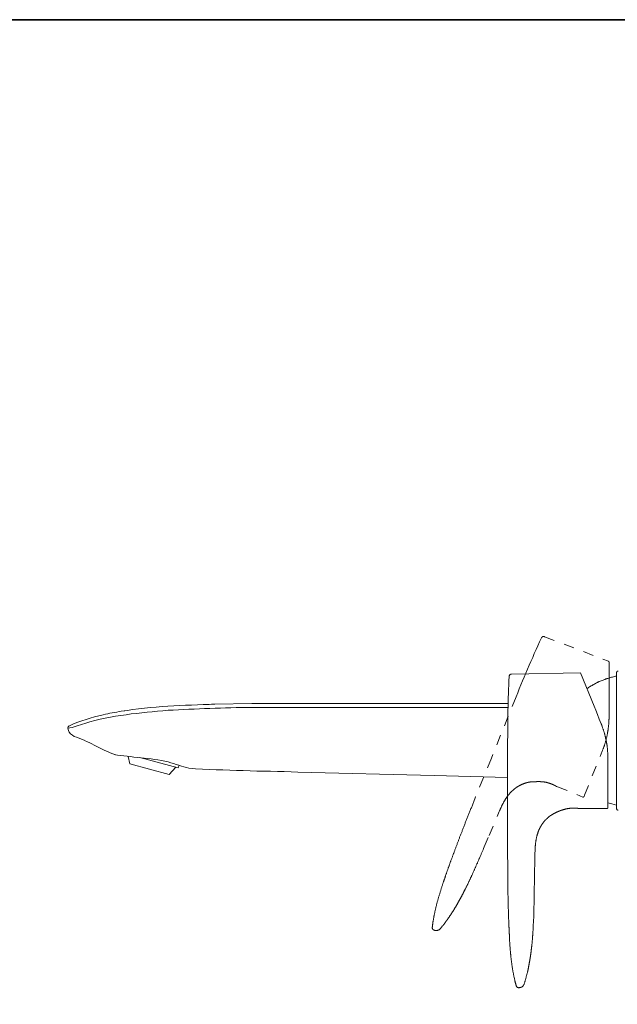
# Model space of a CAD drawing. Units: inches. Extents: x 6.9 to 89.9, y 222 to 281.2.
# Drawn here: x 54.5 to 74.8, y 244.7 to 278.1 of the extents above; entities that cross this region are included whole.
import ezdxf

# ---------------------------------------------------------------- set-up
doc = ezdxf.new("R2010")
doc.units = ezdxf.units.IN
doc.header["$MEASUREMENT"] = 0
for name, pattern in [('AI-Linetype-17', [0.705556, 0.352778, -0.352778]), ('AI-Linetype-18', [0.705556, 0.352778, -0.352778]), ('AI-Linetype-19', [0.705556, 0.352778, -0.352778]), ('AI-Linetype-20', [0.705556, 0.352778, -0.352778]), ('AI-Linetype-21', [0.705556, 0.352778, -0.352778]), ('AI-Linetype-22', [0.705556, 0.352778, -0.352778]), ('AI-Linetype-23', [0.705556, 0.352778, -0.352778]), ('AI-Linetype-24', [0.705556, 0.352778, -0.352778]), ('AI-Linetype-25', [0.705556, 0.352778, -0.352778]), ('AI-Linetype-26', [0.705556, 0.352778, -0.352778]), ('AI-Linetype-27', [0.705556, 0.352778, -0.352778]), ('AI-Linetype-28', [0.705556, 0.352778, -0.352778]), ('AI-Linetype-29', [0.705556, 0.352778, -0.352778]), ('AI-Linetype-30', [0.705556, 0.352778, -0.352778]), ('AI-Linetype-31', [0.705556, 0.352778, -0.352778]), ('AI-Linetype-32', [0.705556, 0.352778, -0.352778]), ('AI-Linetype-33', [0.705556, 0.352778, -0.352778]), ('AI-Linetype-34', [0.705556, 0.352778, -0.352778]), ('AI-Linetype-35', [0.705556, 0.352778, -0.352778]), ('AI-Linetype-36', [0.705556, 0.352778, -0.352778]), ('AI-Linetype-37', [0.705556, 0.352778, -0.352778]), ('AI-Linetype-38', [0.705556, 0.352778, -0.352778]), ('AI-Linetype-39', [0.705556, 0.352778, -0.352778]), ('AI-Linetype-40', [0.705556, 0.352778, -0.352778])]:
    doc.linetypes.add(name, pattern=pattern)
doc.layers.add('图层 1', color=7, linetype='Continuous')

msp = doc.modelspace()

# ---------------------------------------------------------------- linework, layer by layer
at = {"layer": '图层 1', "lineweight": 35}
msp.add_lwpolyline([(89.916, 224.459), (7.086, 224.459), (7.086, 278.111), (89.916, 278.111), (89.916, 224.459)], dxfattribs=at)
at = {"layer": '图层 1', "linetype": 'AI-Linetype-21', "lineweight": 9}
msp.add_lwpolyline([(72.238, 257.129), (72.179, 256.997), (72.116, 256.864), (72.058, 256.731), (71.999, 256.598), (71.944, 256.466), (71.885, 256.333), (71.826, 256.201), (71.77, 256.068), (71.711, 255.935), (71.656, 255.802), (71.601, 255.67), (71.546, 255.533), (71.49, 255.401), (71.435, 255.268), (71.38, 255.132)], dxfattribs=at)
at = {"layer": '图层 1', "linetype": 'AI-Linetype-34', "lineweight": 9}
msp.add_lwpolyline([(72.345, 257.17), (72.338, 257.174), (72.33, 257.174), (72.327, 257.177), (72.319, 257.177), (72.312, 257.177), (72.308, 257.177), (72.3, 257.177), (72.293, 257.174), (72.29, 257.174), (72.282, 257.17), (72.275, 257.17), (72.271, 257.166), (72.268, 257.162), (72.26, 257.159), (72.257, 257.155), (72.253, 257.148), (72.249, 257.144), (72.245, 257.14), (72.242, 257.133), (72.238, 257.129)], dxfattribs=at)
at = {"layer": '图层 1', "linetype": 'AI-Linetype-35', "lineweight": 9}
msp.add_lwpolyline([(72.345, 257.17), (72.349, 257.17)], dxfattribs=at)
at = {"layer": '图层 1', "linetype": 'AI-Linetype-20', "lineweight": 9}
msp.add_lwpolyline([(72.349, 257.17), (74.515, 256.337)], dxfattribs=at)
at = {"layer": '图层 1', "linetype": 'AI-Linetype-33', "lineweight": 9}
msp.add_lwpolyline([(74.537, 256.307), (74.537, 256.311), (74.537, 256.315), (74.533, 256.318), (74.533, 256.322), (74.529, 256.322), (74.529, 256.326), (74.526, 256.33), (74.522, 256.333), (74.519, 256.333), (74.515, 256.337)], dxfattribs=at)
at = {"layer": '图层 1', "linetype": 'AI-Linetype-32', "lineweight": 9}
msp.add_lwpolyline([(74.537, 256.09), (74.537, 256.307)], dxfattribs=at)
at = {"layer": '图层 1', "linetype": 'AI-Linetype-22', "lineweight": 9}
msp.add_lwpolyline([(74.537, 256.09), (74.537, 256.083), (74.537, 256.061), (74.537, 256.024), (74.537, 255.972), (74.537, 255.909), (74.537, 255.828), (74.537, 255.74), (74.537, 255.633), (74.537, 255.519), (74.537, 255.394), (74.537, 255.257)], dxfattribs=at)
at = {"layer": '图层 1', "lineweight": 9}
for points in [[(74.843, 256.005), (74.839, 256.005), (74.835, 256.005), (74.828, 256.002), (74.824, 256.002), (74.821, 255.998), (74.817, 255.998), (74.813, 255.994), (74.809, 255.991), (74.806, 255.987), (74.802, 255.983), (74.798, 255.98), (74.798, 255.976), (74.795, 255.972), (74.795, 255.969), (74.791, 255.961), (74.791, 255.957), (74.791, 255.954)], [(71.144, 255.821), (71.137, 255.674), (71.129, 255.53), (71.126, 255.386), (71.122, 255.242), (71.114, 255.095), (71.111, 254.951), (71.107, 254.808), (71.103, 254.66), (71.103, 254.516), (71.1, 254.373), (71.096, 254.225), (71.096, 254.081), (71.096, 253.938), (71.096, 253.794), (71.092, 253.647)], [(71.225, 255.898), (71.218, 255.898), (71.214, 255.898), (71.206, 255.898), (71.199, 255.895), (71.196, 255.895), (71.188, 255.891), (71.184, 255.887), (71.177, 255.883), (71.173, 255.88), (71.17, 255.877), (71.162, 255.873), (71.159, 255.865), (71.155, 255.862), (71.151, 255.854), (71.151, 255.85), (71.148, 255.843), (71.144, 255.84), (71.144, 255.832), (71.144, 255.825), (71.144, 255.821)], [(71.225, 255.898), (71.229, 255.898)], [(74.268, 254.21), (74.205, 254.373), (74.143, 254.524), (74.084, 254.671), (74.028, 254.811), (73.572, 255.939), (71.229, 255.898)], [(74.791, 255.832), (74.758, 255.825), (74.725, 255.817), (74.691, 255.81), (74.658, 255.802), (74.625, 255.795), (74.592, 255.784), (74.559, 255.777), (74.526, 255.766), (74.493, 255.755), (74.46, 255.744), (74.427, 255.732), (74.394, 255.722), (74.36, 255.711), (74.331, 255.7), (74.297, 255.685), (74.265, 255.674), (74.235, 255.659), (74.202, 255.644), (74.172, 255.63), (74.139, 255.615), (74.11, 255.6), (74.08, 255.585), (74.05, 255.57), (74.018, 255.552), (73.988, 255.537), (73.959, 255.519), (73.929, 255.501), (73.9, 255.482), (73.87, 255.464), (73.841, 255.445), (73.815, 255.426), (73.785, 255.408)], [(74.791, 255.832), (74.758, 255.825), (74.725, 255.817), (74.691, 255.81), (74.658, 255.802), (74.625, 255.795), (74.592, 255.784), (74.559, 255.777), (74.526, 255.766), (74.493, 255.755), (74.46, 255.748), (74.427, 255.736), (74.394, 255.722), (74.364, 255.711), (74.331, 255.7), (74.297, 255.685), (74.268, 255.674), (74.235, 255.659), (74.205, 255.644), (74.172, 255.633), (74.143, 255.618), (74.113, 255.6), (74.08, 255.585), (74.05, 255.57), (74.021, 255.552), (73.992, 255.537), (73.962, 255.519), (73.933, 255.501), (73.903, 255.486), (73.874, 255.467), (73.844, 255.449), (73.815, 255.426), (73.789, 255.408)], [(74.791, 253.647), (74.791, 255.954)], [(74.791, 255.209), (74.791, 255.954)], [(74.791, 251.336), (74.791, 255.209)], [(57.978, 254.638), (58.103, 254.657)], [(61.039, 254.878), (61.157, 254.881)], [(61.157, 254.881), (62.406, 254.903)], [(63.971, 254.903), (62.406, 254.903)], [(63.971, 254.903), (71.111, 254.903)], [(63.971, 254.767), (64.384, 254.767), (66.045, 254.771), (71.107, 254.771)], [(71.111, 254.903), (65.533, 254.903)], [(74.496, 253.035), (74.496, 253.053), (74.496, 253.072), (74.496, 253.09), (74.496, 253.109), (74.496, 253.127), (74.496, 253.145), (74.496, 253.164), (74.496, 253.182), (74.493, 253.201), (74.493, 253.219), (74.493, 253.238), (74.489, 253.26), (74.489, 253.278), (74.489, 253.297), (74.485, 253.315), (74.485, 253.333), (74.482, 253.352), (74.482, 253.37), (74.478, 253.389), (74.474, 253.411), (74.474, 253.429), (74.471, 253.448), (74.467, 253.467), (74.467, 253.485), (74.463, 253.503), (74.46, 253.521), (74.456, 253.544), (74.452, 253.562), (74.452, 253.58), (74.449, 253.599), (74.445, 253.617), (74.441, 253.636), (74.437, 253.658), (74.434, 253.676), (74.43, 253.695), (74.423, 253.713), (74.419, 253.731), (74.415, 253.75), (74.412, 253.768), (74.408, 253.787), (74.4, 253.805), (74.397, 253.823), (74.394, 253.842), (74.39, 253.86), (74.382, 253.879), (74.378, 253.897), (74.371, 253.916), (74.367, 253.93), (74.36, 253.949), (74.356, 253.967), (74.349, 253.986), (74.345, 254.004), (74.338, 254.023), (74.334, 254.037), (74.327, 254.056), (74.319, 254.074), (74.316, 254.093), (74.308, 254.107), (74.301, 254.126), (74.297, 254.144), (74.29, 254.163), (74.283, 254.177), (74.275, 254.196), (74.268, 254.21)], [(56.382, 253.783), (56.316, 253.823)], [(71.092, 253.647), (71.092, 249.976)], [(74.791, 251.336), (74.791, 253.647)], [(58.21, 253.101), (58.262, 252.858)], [(59.908, 252.722), (58.604, 253.072)], [(74.496, 251.428), (74.496, 253.028)], [(59.606, 252.497), (58.262, 252.858)], [(59.606, 252.497), (59.831, 252.74)], [(59.908, 252.722), (59.945, 252.807)], [(71.092, 252.394), (68.602, 252.456), (63.971, 252.578)], [(71.807, 252.228), (71.826, 252.231)], [(70.787, 251.185), (70.845, 251.317)], [(73.524, 251.34), (73.52, 251.34), (73.517, 251.34), (73.513, 251.34), (73.509, 251.34), (73.506, 251.34), (73.506, 251.343), (73.502, 251.343), (73.498, 251.343), (73.494, 251.343), (73.49, 251.343), (73.487, 251.343), (73.483, 251.343), (73.48, 251.343), (73.476, 251.343), (73.472, 251.347), (73.469, 251.347), (73.465, 251.347), (73.461, 251.347), (73.458, 251.347), (73.454, 251.347), (73.45, 251.347), (73.447, 251.347), (73.443, 251.347), (73.439, 251.347), (73.435, 251.347), (73.432, 251.347), (73.432, 251.351), (73.428, 251.351), (73.424, 251.351), (73.42, 251.351), (73.417, 251.351), (73.413, 251.351), (73.41, 251.351), (73.406, 251.351), (73.402, 251.351), (73.398, 251.351), (73.395, 251.351), (73.391, 251.351), (73.388, 251.351), (73.384, 251.351), (73.38, 251.351), (73.376, 251.351), (73.373, 251.351), (73.369, 251.351), (73.365, 251.351), (73.362, 251.351), (73.358, 251.351), (73.354, 251.351), (73.351, 251.351), (73.347, 251.351), (73.343, 251.351), (73.34, 251.351), (73.336, 251.351), (73.325, 251.351), (73.317, 251.351), (73.31, 251.351), (73.303, 251.351), (73.292, 251.351), (73.284, 251.351), (73.277, 251.351), (73.266, 251.351), (73.259, 251.351), (73.251, 251.351), (73.24, 251.351), (73.233, 251.347), (73.225, 251.347), (73.214, 251.347), (73.207, 251.347), (73.196, 251.343), (73.188, 251.343), (73.178, 251.343), (73.17, 251.34), (73.159, 251.34), (73.152, 251.34), (73.144, 251.336), (73.133, 251.336), (73.126, 251.336), (73.115, 251.332), (73.108, 251.332), (73.096, 251.329), (73.089, 251.329), (73.081, 251.325), (73.071, 251.325), (73.063, 251.321), (73.056, 251.321), (73.045, 251.317), (73.038, 251.317), (73.03, 251.314), (73.023, 251.31), (73.012, 251.31), (73.004, 251.306), (72.997, 251.306), (72.99, 251.303), (72.982, 251.299), (72.975, 251.299), (72.968, 251.296), (72.964, 251.296), (72.96, 251.292), (72.957, 251.292), (72.953, 251.292), (72.949, 251.288), (72.946, 251.288), (72.942, 251.288), (72.938, 251.288), (72.934, 251.284), (72.931, 251.284), (72.927, 251.284), (72.924, 251.28), (72.92, 251.28), (72.916, 251.28), (72.912, 251.277), (72.909, 251.277), (72.905, 251.277), (72.905, 251.273), (72.901, 251.273), (72.898, 251.273), (72.894, 251.27), (72.89, 251.27), (72.887, 251.27), (72.887, 251.266), (72.883, 251.266), (72.879, 251.266), (72.875, 251.262), (72.872, 251.262), (72.868, 251.259), (72.864, 251.259), (72.861, 251.259), (72.857, 251.255), (72.853, 251.255), (72.849, 251.251), (72.846, 251.251), (72.842, 251.251), (72.842, 251.248), (72.839, 251.248), (72.835, 251.248), (72.831, 251.244), (72.827, 251.244), (72.824, 251.24), (72.82, 251.24), (72.816, 251.237), (72.813, 251.237), (72.809, 251.233), (72.805, 251.233), (72.801, 251.233), (72.801, 251.229), (72.798, 251.229), (72.794, 251.229), (72.794, 251.226), (72.791, 251.226)], [(73.66, 251.34), (73.627, 251.34), (73.608, 251.34), (73.594, 251.34), (73.575, 251.34), (73.557, 251.34), (73.524, 251.34)], [(73.66, 251.34), (74.467, 251.34)], [(74.467, 251.34), (74.471, 251.34), (74.474, 251.34), (74.478, 251.343), (74.482, 251.343), (74.485, 251.347), (74.489, 251.347), (74.489, 251.351), (74.493, 251.355), (74.496, 251.358), (74.496, 251.362), (74.496, 251.366), (74.496, 251.369), (74.496, 251.373)], [(74.496, 251.532), (74.636, 251.494), (74.791, 251.458)], [(74.496, 251.528), (74.636, 251.494), (74.791, 251.458)], [(74.496, 251.373), (74.496, 251.424)], [(74.791, 251.336), (74.791, 251.332), (74.791, 251.329), (74.795, 251.321), (74.795, 251.317), (74.798, 251.314), (74.798, 251.31), (74.802, 251.306), (74.806, 251.303), (74.809, 251.299), (74.813, 251.296), (74.817, 251.292), (74.821, 251.292), (74.824, 251.288), (74.828, 251.288), (74.835, 251.284), (74.839, 251.284), (74.843, 251.284)], [(70.787, 251.185), (70.787, 251.185)], [(72.791, 251.226), (72.78, 251.222), (72.765, 251.214), (72.758, 251.211), (72.754, 251.211), (72.746, 251.207), (72.739, 251.203), (72.736, 251.2), (72.728, 251.2), (72.721, 251.196), (72.713, 251.192), (72.71, 251.188), (72.702, 251.185), (72.695, 251.185), (72.692, 251.181), (72.684, 251.178), (72.677, 251.174), (72.673, 251.17), (72.666, 251.167), (72.658, 251.167), (72.654, 251.163), (72.647, 251.159), (72.64, 251.155), (72.636, 251.152), (72.629, 251.148), (72.625, 251.144), (72.617, 251.14), (72.61, 251.137), (72.607, 251.133), (72.599, 251.129), (72.595, 251.126), (72.588, 251.122), (72.581, 251.118), (72.577, 251.115), (72.57, 251.111), (72.566, 251.107), (72.559, 251.104), (72.555, 251.1), (72.548, 251.097), (72.54, 251.093), (72.536, 251.089), (72.529, 251.085), (72.525, 251.082), (72.518, 251.075), (72.515, 251.071), (72.507, 251.067), (72.503, 251.063), (72.496, 251.06), (72.492, 251.056), (72.489, 251.052), (72.482, 251.045), (72.478, 251.041), (72.47, 251.038), (72.467, 251.034), (72.459, 251.03), (72.456, 251.023), (72.448, 251.019), (72.445, 251.015), (72.441, 251.012), (72.433, 251.004), (72.43, 251.001), (72.426, 250.997), (72.419, 250.993), (72.415, 250.986), (72.408, 250.982), (72.404, 250.978), (72.4, 250.971), (72.396, 250.967), (72.389, 250.964), (72.386, 250.956), (72.382, 250.953), (72.374, 250.949), (72.371, 250.942), (72.367, 250.938), (72.36, 250.931), (72.356, 250.927), (72.352, 250.923), (72.349, 250.916), (72.345, 250.912), (72.338, 250.905), (72.334, 250.901), (72.33, 250.898), (72.327, 250.89), (72.323, 250.886), (72.316, 250.879), (72.312, 250.875), (72.308, 250.868), (72.304, 250.864), (72.3, 250.857), (72.297, 250.853), (72.29, 250.846), (72.286, 250.842), (72.282, 250.835), (72.279, 250.831), (72.275, 250.824), (72.271, 250.82), (72.268, 250.813), (72.264, 250.809), (72.26, 250.802), (72.257, 250.794), (72.253, 250.791), (72.249, 250.783), (72.245, 250.78), (72.242, 250.772), (72.238, 250.765), (72.235, 250.761), (72.231, 250.754), (72.227, 250.75), (72.223, 250.743), (72.22, 250.735), (72.216, 250.732), (72.212, 250.724), (72.209, 250.72), (72.205, 250.713), (72.201, 250.706), (72.201, 250.702), (72.198, 250.695), (72.194, 250.687), (72.19, 250.683), (72.187, 250.677), (72.183, 250.669), (72.179, 250.665), (72.179, 250.658), (72.176, 250.65), (72.172, 250.643), (72.168, 250.639), (72.164, 250.632), (72.164, 250.624), (72.161, 250.621), (72.157, 250.614), (72.153, 250.607), (72.153, 250.599), (72.15, 250.595), (72.146, 250.588), (72.142, 250.581), (72.142, 250.577), (72.139, 250.569), (72.135, 250.562), (72.135, 250.555), (72.131, 250.551), (72.128, 250.544), (72.128, 250.536), (72.124, 250.529), (72.124, 250.522), (72.12, 250.518), (72.116, 250.51), (72.116, 250.503), (72.113, 250.496), (72.113, 250.492), (72.109, 250.485), (72.106, 250.477), (72.102, 250.463), (72.098, 250.452), (72.094, 250.437), (72.091, 250.426), (72.087, 250.411), (72.083, 250.396), (72.08, 250.385), (72.076, 250.371), (72.076, 250.356), (72.072, 250.345), (72.069, 250.33), (72.065, 250.315), (72.065, 250.304), (72.061, 250.289), (72.058, 250.275), (72.058, 250.264), (72.054, 250.249), (72.05, 250.234), (72.05, 250.223), (72.047, 250.208), (72.047, 250.194), (72.043, 250.179), (72.043, 250.168), (72.039, 250.153), (72.039, 250.138), (72.039, 250.127), (72.036, 250.113), (72.036, 250.097), (72.036, 250.083), (72.032, 250.072), (72.032, 250.057), (72.032, 250.043), (72.028, 250.028), (72.028, 250.017), (72.028, 250.002), (72.028, 249.987), (72.028, 249.973), (72.024, 249.961), (72.024, 249.947), (72.024, 249.932), (72.024, 249.917), (72.024, 249.906), (72.024, 249.891), (72.024, 249.876), (72.021, 249.851), (72.021, 249.821), (72.021, 249.766)], [(71.092, 249.976), (71.092, 249.91), (71.092, 249.843), (71.092, 249.781), (71.092, 249.748), (71.092, 249.714), (71.092, 249.681), (71.092, 249.648), (71.092, 249.619), (71.096, 249.585), (71.096, 249.552), (71.096, 249.523), (71.096, 249.49), (71.096, 249.457), (71.096, 249.427), (71.096, 249.394), (71.096, 249.364), (71.096, 249.335), (71.096, 249.302), (71.096, 249.272), (71.096, 249.243), (71.096, 249.213), (71.096, 249.184), (71.096, 249.151), (71.096, 249.121), (71.096, 249.092), (71.096, 249.062), (71.096, 249.033), (71.096, 249.003), (71.096, 248.977), (71.096, 248.948), (71.1, 248.918), (71.1, 248.889), (71.1, 248.863), (71.1, 248.834), (71.1, 248.804), (71.1, 248.778), (71.1, 248.749), (71.1, 248.723), (71.1, 248.694), (71.1, 248.668), (71.1, 248.642), (71.103, 248.613), (71.103, 248.587), (71.103, 248.561), (71.103, 248.531), (71.103, 248.506), (71.103, 248.48), (71.103, 248.454), (71.103, 248.428), (71.103, 248.402), (71.107, 248.377), (71.107, 248.351), (71.107, 248.325), (71.107, 248.299), (71.107, 248.274), (71.107, 248.251), (71.107, 248.226), (71.111, 248.199), (71.111, 248.174), (71.111, 248.152), (71.111, 248.126), (71.111, 248.104), (71.111, 248.078), (71.114, 248.056), (71.114, 248.03), (71.114, 248.008), (71.114, 247.982), (71.114, 247.96), (71.114, 247.938), (71.118, 247.912), (71.118, 247.89), (71.118, 247.868), (71.118, 247.846), (71.118, 247.824), (71.118, 247.802), (71.122, 247.776), (71.122, 247.754), (71.122, 247.732), (71.122, 247.709), (71.122, 247.691), (71.126, 247.669), (71.126, 247.647), (71.126, 247.625), (71.126, 247.603), (71.126, 247.581), (71.129, 247.562), (71.129, 247.54), (71.129, 247.518), (71.129, 247.5), (71.129, 247.478), (71.133, 247.455), (71.133, 247.437), (71.133, 247.415), (71.133, 247.396), (71.137, 247.374), (71.137, 247.356), (71.137, 247.337), (71.137, 247.315), (71.14, 247.297), (71.14, 247.278), (71.14, 247.26), (71.14, 247.238), (71.14, 247.22), (71.144, 247.201), (71.144, 247.183), (71.144, 247.164), (71.144, 247.146), (71.148, 247.127), (71.148, 247.109), (71.148, 247.09), (71.151, 247.072), (71.151, 247.054), (71.151, 247.035), (71.151, 247.017), (71.155, 246.999), (71.155, 246.98), (71.155, 246.965), (71.155, 246.947), (71.159, 246.928), (71.159, 246.91), (71.159, 246.896), (71.159, 246.877), (71.162, 246.858), (71.162, 246.844), (71.162, 246.825)], [(71.925, 246.829), (71.929, 246.847), (71.929, 246.862), (71.932, 246.88), (71.932, 246.896), (71.932, 246.914), (71.936, 246.928), (71.936, 246.947), (71.936, 246.961), (71.939, 246.98), (71.939, 246.995), (71.939, 247.013), (71.944, 247.031), (71.944, 247.05), (71.944, 247.065), (71.947, 247.083), (71.947, 247.102), (71.947, 247.12), (71.951, 247.138), (71.951, 247.157), (71.951, 247.175), (71.955, 247.194), (71.955, 247.212), (71.955, 247.231), (71.958, 247.249), (71.958, 247.267), (71.958, 247.286), (71.962, 247.304), (71.962, 247.326), (71.962, 247.345), (71.962, 247.363), (71.965, 247.385), (71.965, 247.404), (71.965, 247.422), (71.969, 247.444), (71.969, 247.463), (71.969, 247.485), (71.969, 247.503), (71.973, 247.525), (71.973, 247.544), (71.973, 247.566), (71.973, 247.588), (71.977, 247.607), (71.977, 247.629), (71.977, 247.651), (71.977, 247.673), (71.981, 247.695), (71.981, 247.717), (71.981, 247.739), (71.981, 247.761), (71.981, 247.783), (71.984, 247.806), (71.984, 247.828), (71.984, 247.85), (71.984, 247.872), (71.984, 247.894), (71.988, 247.92), (71.988, 247.942), (71.988, 247.964), (71.988, 247.99), (71.988, 248.012), (71.988, 248.038), (71.991, 248.06), (71.991, 248.085), (71.991, 248.108), (71.991, 248.133), (71.991, 248.159), (71.991, 248.181), (71.995, 248.207), (71.995, 248.233), (71.995, 248.259), (71.995, 248.285), (71.995, 248.31), (71.995, 248.336), (71.995, 248.362), (71.999, 248.388), (71.999, 248.413), (71.999, 248.465), (71.999, 248.517), (72.006, 248.933), (72.021, 249.766)], [(68.915, 248.845), (68.908, 248.827)], [(71.159, 246.896), (71.162, 246.873)], [(71.162, 246.825), (71.166, 246.803), (71.166, 246.781), (71.17, 246.755), (71.17, 246.733), (71.17, 246.711), (71.173, 246.685), (71.173, 246.663), (71.177, 246.637), (71.177, 246.615), (71.181, 246.593), (71.181, 246.568), (71.184, 246.545), (71.184, 246.519), (71.188, 246.497), (71.188, 246.475), (71.192, 246.449), (71.196, 246.427), (71.196, 246.401), (71.199, 246.379), (71.199, 246.353), (71.203, 246.332), (71.206, 246.306), (71.206, 246.284), (71.21, 246.262), (71.214, 246.236), (71.218, 246.213), (71.218, 246.188), (71.221, 246.166), (71.225, 246.14), (71.229, 246.117), (71.233, 246.092), (71.233, 246.07), (71.236, 246.048), (71.24, 246.022), (71.243, 246), (71.247, 245.974), (71.251, 245.952), (71.255, 245.926), (71.258, 245.904), (71.262, 245.878), (71.266, 245.856), (71.269, 245.834), (71.273, 245.808), (71.28, 245.786), (71.284, 245.76), (71.288, 245.738), (71.291, 245.716), (71.295, 245.69), (71.302, 245.668), (71.306, 245.643), (71.31, 245.62), (71.317, 245.598), (71.321, 245.572), (71.328, 245.55), (71.332, 245.528), (71.336, 245.513), (71.339, 245.502), (71.339, 245.491), (71.343, 245.48), (71.347, 245.469), (71.35, 245.458), (71.354, 245.443), (71.354, 245.432), (71.358, 245.421), (71.361, 245.41), (71.365, 245.399), (71.369, 245.388), (71.372, 245.373), (71.372, 245.362), (71.376, 245.351), (71.38, 245.34), (71.383, 245.329), (71.387, 245.318)], [(71.656, 245.388), (71.663, 245.41), (71.667, 245.428), (71.675, 245.447), (71.678, 245.465), (71.686, 245.484), (71.689, 245.502), (71.697, 245.521), (71.7, 245.539), (71.707, 245.561), (71.711, 245.58), (71.719, 245.598), (71.722, 245.616), (71.726, 245.635), (71.733, 245.657), (71.737, 245.675), (71.744, 245.694), (71.748, 245.716), (71.752, 245.734), (71.759, 245.753), (71.763, 245.775), (71.767, 245.782), (71.767, 245.793), (71.77, 245.804), (71.774, 245.812), (71.774, 245.823), (71.778, 245.834), (71.778, 245.845), (71.781, 245.852), (71.785, 245.863), (71.785, 245.875), (71.789, 245.885), (71.789, 245.897), (71.792, 245.904), (71.796, 245.915), (71.796, 245.926), (71.8, 245.937), (71.804, 245.948), (71.804, 245.959), (71.807, 245.967), (71.807, 245.977), (71.811, 245.988), (71.811, 246), (71.814, 246.011), (71.818, 246.022), (71.818, 246.033), (71.822, 246.044), (71.822, 246.055), (71.826, 246.066), (71.826, 246.077), (71.829, 246.088), (71.829, 246.099), (71.833, 246.11), (71.836, 246.121), (71.836, 246.132), (71.84, 246.143), (71.84, 246.154), (71.844, 246.166), (71.844, 246.176), (71.847, 246.188), (71.847, 246.199), (71.851, 246.213), (71.851, 246.224), (71.855, 246.236), (71.855, 246.246), (71.859, 246.258), (71.859, 246.269), (71.862, 246.284), (71.862, 246.294), (71.866, 246.306), (71.866, 246.32), (71.87, 246.332), (71.87, 246.342), (71.873, 246.353), (71.873, 246.368), (71.877, 246.379), (71.877, 246.394), (71.881, 246.405), (71.881, 246.416), (71.885, 246.431), (71.885, 246.442), (71.885, 246.457), (71.888, 246.468), (71.888, 246.482), (71.892, 246.493), (71.892, 246.508), (71.895, 246.519), (71.895, 246.534), (71.895, 246.549), (71.899, 246.56), (71.899, 246.574), (71.903, 246.589), (71.903, 246.6), (71.907, 246.615), (71.907, 246.63), (71.907, 246.641), (71.91, 246.655), (71.91, 246.67), (71.914, 246.685), (71.914, 246.7), (71.914, 246.715), (71.918, 246.726), (71.918, 246.74), (71.922, 246.755), (71.922, 246.763), (71.922, 246.77), (71.922, 246.777), (71.922, 246.785), (71.922, 246.788), (71.922, 246.792), (71.925, 246.796), (71.925, 246.8), (71.925, 246.81), (71.925, 246.814), (71.925, 246.818), (71.925, 246.822), (71.925, 246.825), (71.925, 246.829)], [(71.387, 245.318), (71.391, 245.31), (71.391, 245.307), (71.394, 245.299), (71.398, 245.296), (71.402, 245.289), (71.405, 245.285), (71.409, 245.281), (71.416, 245.274), (71.42, 245.27), (71.424, 245.266), (71.431, 245.266), (71.435, 245.263), (71.442, 245.259), (71.45, 245.259), (71.454, 245.259), (71.461, 245.255), (71.468, 245.255)], [(71.476, 245.255), (71.479, 245.255), (71.483, 245.255), (71.487, 245.255), (71.49, 245.255), (71.494, 245.259), (71.498, 245.259), (71.501, 245.259), (71.505, 245.259), (71.509, 245.259), (71.512, 245.259), (71.516, 245.259), (71.52, 245.263), (71.523, 245.263), (71.527, 245.263), (71.531, 245.263), (71.534, 245.266), (71.538, 245.266), (71.542, 245.266), (71.546, 245.27), (71.549, 245.27), (71.553, 245.274), (71.557, 245.274), (71.56, 245.274), (71.564, 245.277), (71.568, 245.277), (71.568, 245.281), (71.571, 245.281), (71.575, 245.285), (71.579, 245.285), (71.582, 245.289), (71.586, 245.292), (71.59, 245.292), (71.593, 245.296), (71.593, 245.299), (71.597, 245.299), (71.601, 245.303), (71.604, 245.307), (71.608, 245.307), (71.608, 245.31), (71.612, 245.314), (71.615, 245.318), (71.619, 245.322), (71.623, 245.325), (71.623, 245.329), (71.627, 245.333), (71.63, 245.333), (71.63, 245.336), (71.634, 245.34), (71.634, 245.344), (71.637, 245.348), (71.637, 245.351), (71.641, 245.355), (71.645, 245.358), (71.645, 245.362), (71.649, 245.366), (71.649, 245.369), (71.652, 245.373), (71.652, 245.377), (71.652, 245.381), (71.656, 245.384), (71.656, 245.388)], [(71.476, 245.255), (71.468, 245.255)]]:
    msp.add_lwpolyline(points, dxfattribs=at)
at = {"layer": '图层 1', "linetype": 'AI-Linetype-30', "lineweight": 9}
msp.add_lwpolyline([(71.38, 255.132), (70.54, 253.046)], dxfattribs=at)
at = {"layer": '图层 1', "linetype": 'AI-Linetype-40', "lineweight": 9}
msp.add_lwpolyline([(74.537, 254.469), (74.537, 254.638), (74.537, 254.804), (74.537, 254.963), (74.537, 255.114), (74.537, 255.257)], dxfattribs=at)
at = {"layer": '图层 1', "linetype": 'AI-Linetype-38', "lineweight": 9}
msp.add_lwpolyline([(74.308, 253.289), (74.316, 253.308), (74.319, 253.322), (74.327, 253.341), (74.334, 253.359), (74.342, 253.374), (74.349, 253.392), (74.353, 253.411), (74.36, 253.429), (74.367, 253.448), (74.371, 253.463), (74.378, 253.481), (74.386, 253.499), (74.39, 253.518), (74.397, 253.536), (74.4, 253.555), (74.408, 253.573), (74.412, 253.591), (74.415, 253.61), (74.423, 253.628), (74.427, 253.647), (74.434, 253.665), (74.437, 253.684), (74.441, 253.702), (74.445, 253.721), (74.452, 253.739), (74.456, 253.757), (74.46, 253.775), (74.463, 253.794), (74.467, 253.813), (74.471, 253.831), (74.474, 253.853), (74.478, 253.871), (74.482, 253.89), (74.485, 253.908), (74.489, 253.927), (74.493, 253.945), (74.496, 253.964), (74.5, 253.982), (74.504, 254), (74.504, 254.023), (74.507, 254.041), (74.511, 254.059), (74.511, 254.078), (74.515, 254.096), (74.515, 254.115), (74.519, 254.133), (74.522, 254.152), (74.522, 254.17), (74.526, 254.188), (74.526, 254.207), (74.526, 254.225), (74.529, 254.244), (74.529, 254.266), (74.529, 254.284), (74.533, 254.303), (74.533, 254.321), (74.533, 254.34), (74.533, 254.358), (74.537, 254.376), (74.537, 254.395), (74.537, 254.413), (74.537, 254.431), (74.537, 254.45), (74.537, 254.469)], dxfattribs=at)
at = {"layer": '图层 1', "linetype": 'AI-Linetype-29', "lineweight": 9}
msp.add_lwpolyline([(70.54, 253.046), (70.006, 251.73)], dxfattribs=at)
at = {"layer": '图层 1', "linetype": 'AI-Linetype-39', "lineweight": 9}
msp.add_lwpolyline([(73.704, 251.793), (74.308, 253.289)], dxfattribs=at)
at = {"layer": '图层 1', "linetype": 'AI-Linetype-17', "lineweight": 9}
msp.add_lwpolyline([(72.047, 252.25), (72.032, 252.25), (72.021, 252.25), (72.014, 252.25), (72.006, 252.25), (71.999, 252.25), (71.991, 252.25), (71.984, 252.25), (71.977, 252.25), (71.973, 252.25), (71.965, 252.25), (71.958, 252.247), (71.951, 252.247), (71.944, 252.247), (71.936, 252.247), (71.929, 252.247), (71.925, 252.247), (71.918, 252.247), (71.91, 252.243), (71.903, 252.243), (71.895, 252.243), (71.888, 252.243), (71.881, 252.243), (71.877, 252.239), (71.87, 252.239), (71.862, 252.239), (71.855, 252.239), (71.847, 252.235), (71.84, 252.235), (71.833, 252.235), (71.829, 252.231), (71.822, 252.231), (71.814, 252.231), (71.807, 252.228), (71.8, 252.228), (71.792, 252.228), (71.789, 252.224), (71.781, 252.224), (71.774, 252.221), (71.767, 252.221), (71.759, 252.217), (71.752, 252.217), (71.748, 252.217), (71.741, 252.213), (71.733, 252.213), (71.726, 252.209), (71.719, 252.209), (71.715, 252.206), (71.707, 252.206), (71.7, 252.202), (71.693, 252.202), (71.686, 252.198), (71.682, 252.195), (71.675, 252.195), (71.667, 252.191), (71.66, 252.191), (71.656, 252.187), (71.649, 252.184), (71.641, 252.184), (71.634, 252.18), (71.627, 252.176), (71.623, 252.176), (71.615, 252.173), (71.608, 252.169), (71.604, 252.169), (71.597, 252.165), (71.59, 252.162), (71.582, 252.162), (71.579, 252.158), (71.571, 252.154), (71.564, 252.151), (71.557, 252.147), (71.553, 252.147), (71.546, 252.143), (71.538, 252.14), (71.534, 252.136), (71.527, 252.132), (71.52, 252.132), (71.516, 252.128), (71.509, 252.124), (71.501, 252.121), (71.498, 252.117), (71.49, 252.114), (71.483, 252.11), (71.479, 252.106), (71.472, 252.102), (71.468, 252.102), (71.461, 252.099), (71.454, 252.095), (71.45, 252.091), (71.442, 252.088), (71.439, 252.084), (71.431, 252.08), (71.424, 252.077), (71.42, 252.073), (71.413, 252.069), (71.409, 252.066), (71.402, 252.062), (71.394, 252.059), (71.391, 252.051), (71.383, 252.047), (71.38, 252.044), (71.372, 252.04), (71.369, 252.036), (71.361, 252.033), (71.358, 252.029), (71.35, 252.025), (71.347, 252.022), (71.339, 252.014), (71.336, 252.01), (71.328, 252.007), (71.325, 252.003), (71.317, 251.999), (71.313, 251.996), (71.31, 251.988), (71.302, 251.985), (71.299, 251.981), (71.291, 251.977), (71.288, 251.973), (71.28, 251.966), (71.276, 251.963), (71.273, 251.959), (71.266, 251.955), (71.262, 251.948), (71.255, 251.944), (71.251, 251.94), (71.247, 251.933), (71.24, 251.929), (71.236, 251.926), (71.233, 251.922), (71.225, 251.915), (71.221, 251.911), (71.218, 251.907), (71.21, 251.9), (71.206, 251.896), (71.203, 251.892), (71.196, 251.885), (71.192, 251.881), (71.188, 251.874), (71.184, 251.87), (71.177, 251.866), (71.173, 251.859), (71.17, 251.856), (71.166, 251.852), (71.159, 251.845), (71.155, 251.841), (71.151, 251.834), (71.148, 251.83), (71.144, 251.822), (71.137, 251.819), (71.133, 251.815), (71.129, 251.808), (71.126, 251.804), (71.122, 251.797), (71.114, 251.793), (71.111, 251.786), (71.107, 251.782), (71.103, 251.775), (71.1, 251.771), (71.096, 251.764), (71.092, 251.76), (71.081, 251.749), (71.074, 251.738), (71.067, 251.727), (71.059, 251.715), (71.052, 251.705), (71.045, 251.69), (71.034, 251.679), (71.026, 251.667), (71.019, 251.657), (71.011, 251.645), (71.004, 251.634), (70.997, 251.62), (70.993, 251.609), (70.986, 251.598), (70.978, 251.587), (70.971, 251.572), (70.964, 251.561), (70.956, 251.55), (70.949, 251.539), (70.945, 251.524), (70.938, 251.513), (70.93, 251.502), (70.923, 251.487), (70.919, 251.476), (70.912, 251.465), (70.905, 251.45), (70.901, 251.439), (70.893, 251.428), (70.89, 251.413), (70.882, 251.402), (70.875, 251.388), (70.871, 251.376), (70.864, 251.366), (70.86, 251.351), (70.853, 251.34), (70.849, 251.325), (70.842, 251.314), (70.838, 251.299), (70.831, 251.288), (70.82, 251.262), (70.809, 251.237), (70.787, 251.185)], dxfattribs=at)
at = {"layer": '图层 1', "linetype": 'AI-Linetype-18', "lineweight": 9}
msp.add_lwpolyline([(72.769, 252.08), (72.765, 252.084), (72.761, 252.084), (72.761, 252.088), (72.758, 252.088), (72.754, 252.088), (72.754, 252.091), (72.75, 252.091), (72.746, 252.091), (72.746, 252.095), (72.743, 252.095), (72.739, 252.099), (72.736, 252.099), (72.732, 252.102), (72.728, 252.102), (72.728, 252.106), (72.724, 252.106), (72.721, 252.106), (72.717, 252.11), (72.713, 252.11), (72.713, 252.114), (72.71, 252.114), (72.706, 252.114), (72.706, 252.117), (72.702, 252.117), (72.699, 252.117), (72.699, 252.121), (72.695, 252.121), (72.692, 252.121), (72.687, 252.124), (72.684, 252.124), (72.68, 252.128), (72.677, 252.128), (72.677, 252.132), (72.673, 252.132), (72.666, 252.136), (72.662, 252.14), (72.654, 252.14), (72.647, 252.143), (72.64, 252.147), (72.636, 252.151), (72.629, 252.154), (72.621, 252.154), (72.617, 252.158), (72.614, 252.158), (72.607, 252.162), (72.599, 252.165), (72.592, 252.169), (72.584, 252.169), (72.577, 252.173), (72.57, 252.176), (72.559, 252.18), (72.551, 252.184), (72.544, 252.184), (72.536, 252.187), (72.529, 252.191), (72.518, 252.195), (72.511, 252.195), (72.503, 252.198), (72.496, 252.202), (72.485, 252.202), (72.478, 252.206), (72.467, 252.209), (72.459, 252.213), (72.452, 252.213), (72.441, 252.217), (72.433, 252.217), (72.426, 252.221), (72.415, 252.224), (72.408, 252.224), (72.396, 252.228), (72.389, 252.228), (72.378, 252.231), (72.371, 252.231), (72.363, 252.235), (72.352, 252.235), (72.345, 252.235), (72.338, 252.239), (72.327, 252.239), (72.319, 252.239), (72.312, 252.243), (72.3, 252.243), (72.293, 252.243), (72.286, 252.247), (72.275, 252.247), (72.268, 252.247), (72.26, 252.247), (72.253, 252.25), (72.245, 252.25), (72.235, 252.25), (72.227, 252.25), (72.22, 252.25), (72.212, 252.25), (72.205, 252.254), (72.198, 252.254), (72.19, 252.254), (72.183, 252.254), (72.176, 252.254), (72.172, 252.254), (72.164, 252.254), (72.157, 252.254), (72.15, 252.254), (72.146, 252.254), (72.142, 252.254), (72.139, 252.254), (72.135, 252.254), (72.131, 252.254), (72.128, 252.254), (72.124, 252.254), (72.12, 252.254), (72.116, 252.254), (72.113, 252.254), (72.109, 252.254), (72.106, 252.254), (72.102, 252.254), (72.098, 252.254), (72.094, 252.254), (72.091, 252.254), (72.087, 252.254), (72.083, 252.254), (72.08, 252.254), (72.076, 252.254), (72.072, 252.254), (72.072, 252.25), (72.069, 252.25), (72.065, 252.25), (72.061, 252.25), (72.058, 252.25), (72.054, 252.25), (72.05, 252.25), (72.047, 252.25)], dxfattribs=at)
at = {"layer": '图层 1', "linetype": 'AI-Linetype-19', "lineweight": 9}
msp.add_lwpolyline([(72.791, 252.08), (73.645, 251.727)], dxfattribs=at)
at = {"layer": '图层 1', "linetype": 'AI-Linetype-28', "lineweight": 9}
msp.add_lwpolyline([(70.006, 251.73), (69.984, 251.667), (69.957, 251.609), (69.947, 251.576), (69.932, 251.546), (69.921, 251.517), (69.91, 251.487), (69.895, 251.454), (69.884, 251.424), (69.873, 251.395), (69.862, 251.366), (69.847, 251.336), (69.836, 251.306), (69.825, 251.277), (69.814, 251.248), (69.803, 251.218), (69.792, 251.188), (69.777, 251.163), (69.766, 251.133), (69.755, 251.104), (69.744, 251.075), (69.733, 251.049), (69.722, 251.019), (69.711, 250.993), (69.7, 250.964), (69.689, 250.934), (69.678, 250.908), (69.667, 250.883), (69.656, 250.853), (69.648, 250.827), (69.637, 250.802), (69.626, 250.772), (69.615, 250.746), (69.604, 250.72), (69.593, 250.695), (69.586, 250.669), (69.575, 250.639), (69.564, 250.614), (69.553, 250.588), (69.545, 250.562), (69.534, 250.536), (69.523, 250.514), (69.516, 250.488), (69.505, 250.463), (69.494, 250.437), (69.486, 250.411), (69.475, 250.389), (69.464, 250.363), (69.457, 250.337), (69.446, 250.315), (69.438, 250.289), (69.427, 250.264), (69.42, 250.242), (69.409, 250.216), (69.401, 250.194), (69.391, 250.171), (69.383, 250.146), (69.375, 250.123), (69.365, 250.097), (69.357, 250.076), (69.346, 250.054), (69.339, 250.031), (69.331, 250.009), (69.32, 249.984), (69.313, 249.961), (69.306, 249.939), (69.298, 249.917), (69.288, 249.895), (69.28, 249.873), (69.273, 249.851), (69.265, 249.829), (69.258, 249.807), (69.247, 249.788), (69.239, 249.766), (69.232, 249.744), (69.225, 249.722), (69.217, 249.7), (69.21, 249.681), (69.202, 249.659), (69.195, 249.637), (69.184, 249.619), (69.177, 249.596), (69.169, 249.578), (69.162, 249.556), (69.155, 249.538), (69.147, 249.516), (69.14, 249.497), (69.136, 249.475), (69.129, 249.457), (69.122, 249.438), (69.114, 249.416), (69.107, 249.398), (69.099, 249.379), (69.092, 249.361), (69.085, 249.339), (69.077, 249.32), (69.074, 249.302), (69.066, 249.283), (69.059, 249.265), (69.051, 249.246), (69.044, 249.228), (69.041, 249.21), (69.034, 249.191), (69.026, 249.173), (69.022, 249.154), (69.015, 249.136), (69.008, 249.117), (69, 249.103), (68.996, 249.084), (68.989, 249.066), (68.982, 249.048), (68.978, 249.033), (68.97, 249.014), (68.967, 248.996), (68.959, 248.981), (68.956, 248.963), (68.949, 248.944), (68.941, 248.93), (68.937, 248.911), (68.93, 248.896), (68.926, 248.878), (68.919, 248.863), (68.915, 248.845), (68.908, 248.83), (68.904, 248.815), (68.897, 248.797), (68.893, 248.782)], dxfattribs=at)
at = {"layer": '图层 1', "linetype": 'AI-Linetype-37', "lineweight": 9}
msp.add_lwpolyline([(73.645, 251.727), (73.649, 251.727), (73.653, 251.727), (73.656, 251.727), (73.66, 251.727), (73.664, 251.727), (73.667, 251.727), (73.671, 251.73), (73.675, 251.73), (73.675, 251.734), (73.679, 251.734), (73.682, 251.738), (73.682, 251.741), (73.686, 251.745)], dxfattribs=at)
at = {"layer": '图层 1', "linetype": 'AI-Linetype-36', "lineweight": 9}
msp.add_lwpolyline([(73.686, 251.745), (73.704, 251.793)], dxfattribs=at)
at = {"layer": '图层 1', "linetype": 'AI-Linetype-23', "lineweight": 9}
msp.add_lwpolyline([(69.6, 248.498), (69.608, 248.513), (69.615, 248.528), (69.622, 248.543), (69.63, 248.557), (69.637, 248.572), (69.645, 248.587), (69.652, 248.602), (69.663, 248.616), (69.671, 248.634), (69.678, 248.649), (69.685, 248.664), (69.693, 248.679), (69.7, 248.694), (69.707, 248.712), (69.715, 248.727), (69.722, 248.742), (69.73, 248.76), (69.74, 248.775), (69.748, 248.793), (69.755, 248.808), (69.762, 248.827), (69.77, 248.841), (69.777, 248.86), (69.789, 248.874), (69.796, 248.893), (69.803, 248.911), (69.81, 248.926), (69.818, 248.944), (69.828, 248.963), (69.836, 248.981), (69.844, 248.999), (69.851, 249.018), (69.862, 249.033), (69.869, 249.051), (69.877, 249.07), (69.888, 249.088), (69.895, 249.106), (69.902, 249.125), (69.914, 249.147), (69.921, 249.165), (69.928, 249.184), (69.939, 249.202), (69.947, 249.221), (69.954, 249.243), (69.965, 249.261), (69.973, 249.28), (69.984, 249.302), (69.991, 249.32), (69.998, 249.342), (70.009, 249.361), (70.017, 249.383), (70.028, 249.401), (70.035, 249.423), (70.046, 249.445), (70.053, 249.464), (70.065, 249.486), (70.072, 249.508), (70.083, 249.53), (70.09, 249.549), (70.102, 249.571), (70.113, 249.593), (70.12, 249.615), (70.131, 249.637), (70.138, 249.659), (70.149, 249.681), (70.16, 249.707), (70.168, 249.729), (70.179, 249.751), (70.19, 249.774), (70.197, 249.799), (70.208, 249.821), (70.219, 249.843), (70.231, 249.869), (70.238, 249.891), (70.249, 249.917), (70.26, 249.939), (70.279, 249.987), (70.301, 250.035), (70.462, 250.418), (70.787, 251.185)], dxfattribs=at)
at = {"layer": '图层 1', "linetype": 'AI-Linetype-27', "lineweight": 9}
msp.add_lwpolyline([(68.893, 248.782), (68.886, 248.76), (68.878, 248.738), (68.871, 248.716), (68.864, 248.694), (68.856, 248.672), (68.849, 248.649), (68.841, 248.627), (68.834, 248.602), (68.827, 248.579), (68.82, 248.557), (68.812, 248.535), (68.805, 248.513), (68.801, 248.491), (68.794, 248.469), (68.786, 248.447), (68.779, 248.421), (68.772, 248.399), (68.764, 248.377), (68.757, 248.355), (68.75, 248.332), (68.746, 248.307), (68.738, 248.285), (68.731, 248.263), (68.724, 248.24), (68.72, 248.214), (68.713, 248.192), (68.705, 248.17), (68.698, 248.148), (68.695, 248.122), (68.687, 248.1), (68.679, 248.078), (68.676, 248.052), (68.669, 248.03), (68.665, 248.008), (68.657, 247.986), (68.653, 247.96), (68.646, 247.938), (68.642, 247.916), (68.635, 247.89), (68.632, 247.868), (68.624, 247.842), (68.62, 247.82), (68.617, 247.798), (68.609, 247.772), (68.606, 247.75), (68.602, 247.728), (68.595, 247.702), (68.591, 247.68), (68.587, 247.654), (68.584, 247.632), (68.58, 247.607), (68.576, 247.585), (68.573, 247.562), (68.565, 247.536), (68.565, 247.525), (68.562, 247.514), (68.562, 247.503), (68.558, 247.488), (68.558, 247.478), (68.558, 247.466), (68.554, 247.455), (68.554, 247.441), (68.551, 247.43), (68.551, 247.418), (68.547, 247.407), (68.547, 247.393), (68.547, 247.382), (68.543, 247.371), (68.543, 247.359), (68.54, 247.345), (68.54, 247.334), (68.54, 247.323), (68.536, 247.312), (68.536, 247.301)], dxfattribs=at)
at = {"layer": '图层 1', "linetype": 'AI-Linetype-24', "lineweight": 9}
msp.add_lwpolyline([(68.812, 247.264), (68.827, 247.278), (68.838, 247.297), (68.849, 247.312), (68.864, 247.326), (68.875, 247.341), (68.886, 247.356), (68.901, 247.374), (68.912, 247.389), (68.923, 247.404), (68.934, 247.418), (68.949, 247.437), (68.959, 247.452), (68.97, 247.466), (68.982, 247.485), (68.996, 247.5), (69.008, 247.514), (69.019, 247.533), (69.026, 247.54), (69.03, 247.548), (69.037, 247.555), (69.044, 247.566), (69.048, 247.573), (69.055, 247.581), (69.059, 247.588), (69.066, 247.599), (69.074, 247.607), (69.077, 247.614), (69.085, 247.625), (69.092, 247.632), (69.096, 247.64), (69.103, 247.647), (69.107, 247.658), (69.114, 247.666), (69.122, 247.673), (69.125, 247.684), (69.133, 247.691), (69.136, 247.702), (69.143, 247.709), (69.151, 247.717), (69.155, 247.728), (69.162, 247.736), (69.166, 247.746), (69.173, 247.754), (69.18, 247.765), (69.184, 247.772), (69.191, 247.783), (69.199, 247.791), (69.202, 247.802), (69.21, 247.809), (69.214, 247.82), (69.221, 247.828), (69.229, 247.839), (69.232, 247.846), (69.239, 247.857), (69.247, 247.865), (69.251, 247.875), (69.258, 247.886), (69.265, 247.894), (69.269, 247.905), (69.276, 247.916), (69.28, 247.923), (69.288, 247.935), (69.295, 247.945), (69.298, 247.953), (69.306, 247.964), (69.313, 247.975), (69.317, 247.986), (69.324, 247.993), (69.331, 248.004), (69.335, 248.016), (69.343, 248.026), (69.35, 248.038), (69.354, 248.049), (69.361, 248.06), (69.368, 248.067), (69.375, 248.078), (69.379, 248.089), (69.387, 248.1), (69.394, 248.111), (69.397, 248.122), (69.405, 248.133), (69.413, 248.145), (69.416, 248.156), (69.423, 248.167), (69.431, 248.178), (69.438, 248.189), (69.442, 248.203), (69.45, 248.214), (69.457, 248.226), (69.464, 248.237), (69.468, 248.248), (69.475, 248.259), (69.483, 248.274), (69.49, 248.285), (69.494, 248.296), (69.501, 248.307), (69.508, 248.322), (69.516, 248.332), (69.519, 248.344), (69.527, 248.358), (69.534, 248.369), (69.542, 248.384), (69.549, 248.395), (69.553, 248.406), (69.56, 248.421), (69.567, 248.432), (69.571, 248.439), (69.575, 248.447), (69.578, 248.454), (69.578, 248.458), (69.582, 248.461), (69.586, 248.465), (69.586, 248.469), (69.589, 248.473), (69.593, 248.48), (69.593, 248.484), (69.593, 248.487), (69.597, 248.487), (69.597, 248.491), (69.6, 248.495), (69.6, 248.498)], dxfattribs=at)
at = {"layer": '图层 1', "linetype": 'AI-Linetype-26', "lineweight": 9}
msp.add_lwpolyline([(68.536, 247.301), (68.536, 247.293), (68.536, 247.286), (68.536, 247.278), (68.536, 247.275), (68.54, 247.267), (68.54, 247.26), (68.543, 247.257), (68.547, 247.249), (68.551, 247.245), (68.554, 247.238), (68.558, 247.234), (68.562, 247.231), (68.565, 247.227), (68.573, 247.223), (68.576, 247.22), (68.584, 247.216), (68.587, 247.212)], dxfattribs=at)
at = {"layer": '图层 1', "linetype": 'AI-Linetype-25', "lineweight": 9}
msp.add_lwpolyline([(68.595, 247.208), (68.587, 247.212)], dxfattribs=at)
at = {"layer": '图层 1', "linetype": 'AI-Linetype-31', "lineweight": 9}
msp.add_lwpolyline([(68.595, 247.208), (68.598, 247.208), (68.602, 247.205), (68.606, 247.205), (68.609, 247.205), (68.613, 247.205), (68.617, 247.201), (68.62, 247.201), (68.624, 247.201), (68.628, 247.201), (68.632, 247.197), (68.635, 247.197), (68.639, 247.197), (68.642, 247.197), (68.646, 247.197), (68.65, 247.197), (68.653, 247.197), (68.657, 247.194), (68.661, 247.194), (68.665, 247.194), (68.669, 247.194), (68.672, 247.194), (68.676, 247.194), (68.679, 247.194), (68.683, 247.197), (68.687, 247.197), (68.691, 247.197), (68.695, 247.197), (68.698, 247.197), (68.702, 247.197), (68.705, 247.201), (68.709, 247.201), (68.713, 247.201), (68.716, 247.201), (68.72, 247.205), (68.724, 247.205), (68.727, 247.205), (68.731, 247.208), (68.735, 247.208), (68.738, 247.208), (68.742, 247.212), (68.746, 247.212), (68.75, 247.216), (68.753, 247.216), (68.757, 247.22), (68.76, 247.22), (68.764, 247.223), (68.768, 247.223), (68.768, 247.227), (68.772, 247.227), (68.775, 247.231), (68.779, 247.231), (68.783, 247.234), (68.786, 247.238), (68.79, 247.242), (68.794, 247.245), (68.797, 247.245), (68.797, 247.249), (68.801, 247.253), (68.805, 247.253), (68.805, 247.257), (68.808, 247.26), (68.812, 247.264)], dxfattribs=at)
at = {"layer": '图层 1', "lineweight": 9}
for points in [[(59.565, 254.671), (58.613, 254.59), (57.654, 254.506), (56.736, 254.229)], [(57.362, 254.52), (57.566, 254.567), (57.771, 254.609), (57.978, 254.638)], [(61.157, 254.881), (60.103, 254.838), (59.017, 254.821), (57.978, 254.638)], [(62.406, 254.767), (61.457, 254.767), (60.512, 254.716), (59.565, 254.671)], [(63.971, 254.767), (63.45, 254.767), (62.928, 254.767), (62.406, 254.767)], [(57.362, 254.52), (56.971, 254.428), (56.584, 254.323), (56.221, 254.148)], [(56.213, 254.148), (56.18, 254.131), (56.164, 254.104), (56.165, 254.063)], [(56.736, 254.229), (56.536, 254.167), (56.353, 254.084), (56.165, 254.063)], [(56.316, 253.823), (56.229, 253.879), (56.174, 253.962), (56.165, 254.063)], [(56.382, 253.783), (56.804, 253.659), (57.307, 253.32), (57.779, 253.164)], [(59.565, 252.921), (58.965, 253.056), (58.305, 253.078), (57.738, 253.171)], [(60.269, 252.703), (60.058, 252.766), (59.803, 252.848), (59.565, 252.921)], [(63.971, 252.578), (62.737, 252.612), (61.502, 252.625), (60.269, 252.703)]]:
    msp.add_open_spline(points, degree=3, dxfattribs=at)

doc.saveas('drawing.dxf')
